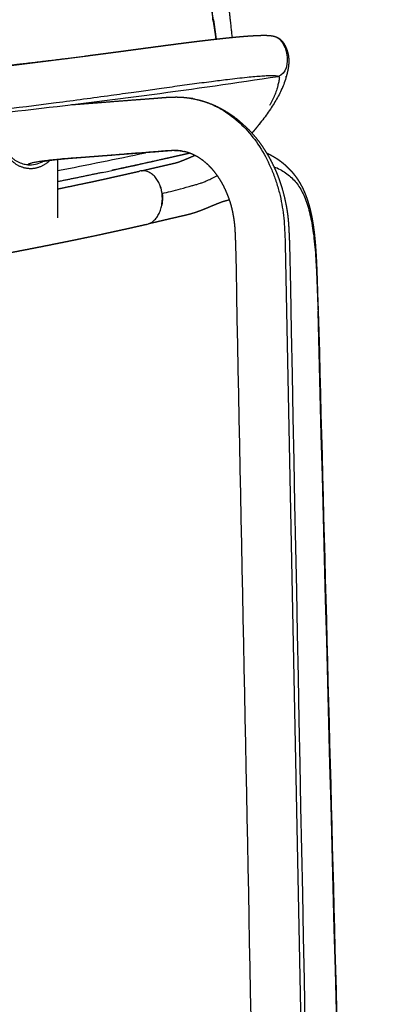
# Model space of a CAD drawing. Units: millimetres. Extents: x 0 to 1478, y 510 to 2582.
# Drawn here: x 1380 to 1476, y 2023 to 2281 of the extents above; entities that cross this region are included whole.
import ezdxf

# ---------------------------------------------------------------- set-up
doc = ezdxf.new("R2010")
doc.units = ezdxf.units.MM
doc.header["$MEASUREMENT"] = 0
doc.layers.add('Predeterminado$Asiento termopolimero', color=1, linetype='Continuous', true_color=0xff0000)
doc.layers.add('Predeterminado$Metal', color=252, linetype='Continuous', true_color=0x696969)

msp = doc.modelspace()

# ---------------------------------------------------------------- linework, layer by layer
at = {"layer": 'Predeterminado$Asiento termopolimero'}
for centre, radius, start, end in [((1840.5, 2333.85), 413.48, 187.4426, 188.0964), ((1850.34, 2335), 423.3, 187.3724, 188.0641), ((1205, 3546.27), 1290.42, 280.09191, 280.09555), ((1444.51, 2267.24), 5.23, 343.1958, 345.6058), ((1196.34, 3255.13), 1032.15, 280.80528, 282.10616), ((1196.55, 3202.34), 983.17, 282.0315, 283.38674)]:
    msp.add_arc(centre, radius, start, end, dxfattribs=at)
for points, knots in [([(1430.5, 2280.34), (1430.4, 2281.1), (1430.21, 2282.63), (1429.84, 2285.74), (1429.47, 2289.13), (1429.16, 2292.21), (1428.85, 2295.32), (1428.51, 2298.82), (1427.94, 2304.54), (1426.93, 2314.62), (1426.03, 2323.26), (1425.4, 2329.22)], [0, 0, 0, 0, 2.290512, 4.637994, 9.382034, 12.532848, 13.925811, 18.73829, 23.088169, 31.161616, 49.143461, 49.143461, 49.143461, 49.143461]), ([(1430.54, 2280.69), (1430.45, 2281.36), (1430.28, 2282.77), (1429.94, 2285.69), (1429.59, 2288.91), (1429.29, 2291.86), (1428.99, 2294.89), (1428.65, 2298.3), (1428.08, 2304), (1427.03, 2314.35), (1426.09, 2323.34), (1425.43, 2329.58)], [0, 0, 0, 0, 2.034805, 4.264331, 8.82646, 11.756268, 13.148566, 17.949572, 22.051373, 30.327208, 49.160467, 49.160467, 49.160467, 49.160467]), ([(1427.57, 2275.19), (1428.17, 2275.26), (1429.33, 2275.4), (1431.52, 2275.66), (1434.01, 2275.93), (1436.7, 2276.2), (1438.37, 2276.34), (1439.13, 2276.4)], [0, 0, 0, 0, 1.820469, 3.52776, 6.589217, 9.344954, 11.632404, 11.632404, 11.632404, 11.632404]), ([(1446.89, 2276.21), (1448.27, 2275.65), (1450.57, 2271.47), (1449.57, 2266.45), (1447.42, 2265.89)], [1.487677, 1.487677, 1.487677, 1.487677, 5.93856, 11.876904, 11.876904, 11.876904, 11.876904]), ([(1447.42, 2265.89), (1447.33, 2265.91), (1447.12, 2265.95), (1446.6, 2266), (1445.78, 2266.02), (1444.59, 2266), (1443.09, 2265.91), (1441.31, 2265.77), (1438.32, 2265.49), (1434.52, 2265.05), (1429.74, 2264.45), (1424.93, 2263.81), (1420.58, 2263.21), (1416.36, 2262.62), (1413.02, 2262.15), (1408.64, 2261.53), (1401.03, 2260.47), (1383.95, 2258.19), (1351.98, 2254.33), (1306.11, 2249.9), (1251.78, 2246.6), (1214.34, 2245.83), (1195.61, 2245.83)], [0, 0, 0, 0, 0.296952, 0.636288, 1.564564, 2.74803, 4.228885, 6.045552, 8.106539, 13.243721, 17.509011, 22.588761, 27.800847, 30.667585, 35.380712, 37.911949, 43.929904, 58.427374, 89.612911, 140.527211, 196.672302, 252.862324, 252.862324, 252.862324, 252.862324]), ([(1315.33, 2250.97), (1321.02, 2251.38), (1332.18, 2252.25), (1354.25, 2254.18), (1392.66, 2258.13), (1425.51, 2262.51), (1447.42, 2265.89)], [0, 0, 0, 0, 17.13142, 33.577326, 66.446422, 132.973521, 132.973521, 132.973521, 132.973521]), ([(1447.41, 2263.45), (1447.46, 2263.63), (1447.55, 2263.99), (1447.68, 2264.54), (1447.76, 2265), (1447.81, 2265.34), (1447.83, 2265.5), (1447.84, 2265.58), (1447.85, 2265.59), (1447.85, 2265.63), (1447.82, 2265.7), (1447.73, 2265.78), (1447.6, 2265.84), (1447.49, 2265.87), (1447.42, 2265.89)], [0, 0, 0, 0, 0.557647, 1.136546, 1.677866, 1.972116, 2.156495, 2.184211, 2.188385, 2.203737, 2.293402, 2.409079, 2.554596, 2.747459, 2.747459, 2.747459, 2.747459]), ([(1447.41, 2263.45), (1447.38, 2263.34), (1447.31, 2263.13), (1447.18, 2262.71), (1446.93, 2261.95), (1446.67, 2261.32), (1446.49, 2260.89)], [0, 0, 0, 0, 0.328976, 0.660447, 1.330628, 2.713001, 2.713001, 2.713001, 2.713001]), ([(1446.49, 2260.89), (1446.45, 2260.8), (1446.37, 2260.6), (1446.16, 2260.17), (1445.88, 2259.59), (1445.52, 2258.9), (1445.28, 2258.46), (1445.15, 2258.25)], [0, 0, 0, 0, 0.311014, 0.641626, 1.444208, 2.232574, 2.96736, 2.96736, 2.96736, 2.96736])]:
    msp.add_open_spline(points, degree=3, knots=knots, dxfattribs=at)
for points, weights, degree, knots in [([(1429.97, 2328.49), (1430.08, 2327.43), (1430.19, 2326.37), (1430.31, 2325.32), (1430.42, 2324.26), (1430.53, 2323.2), (1430.65, 2322.14), (1430.76, 2321.08), (1430.87, 2320.02), (1430.99, 2318.96), (1431.1, 2317.9), (1431.22, 2316.84), (1431.33, 2315.78), (1431.56, 2313.66), (1431.78, 2311.54), (1432, 2309.41), (1432.22, 2307.29), (1432.43, 2305.17), (1432.65, 2303.05), (1432.7, 2302.52), (1432.75, 2301.99), (1432.81, 2301.46), (1432.86, 2300.93), (1432.92, 2300.4), (1432.97, 2299.87), (1433.02, 2299.34), (1433.08, 2298.81), (1433.13, 2298.27), (1433.18, 2297.74), (1433.24, 2297.21), (1433.29, 2296.68), (1433.4, 2295.62), (1433.5, 2294.56), (1433.61, 2293.49), (1433.66, 2292.97), (1433.71, 2292.44), (1433.76, 2291.91), (1433.81, 2291.38), (1433.86, 2290.86), (1433.91, 2290.33), (1433.96, 2289.81), (1434.02, 2289.28), (1434.07, 2288.76), (1434.12, 2288.24), (1434.17, 2287.72), (1434.22, 2287.21), (1434.32, 2286.18), (1434.42, 2285.16), (1434.53, 2284.14), (1434.63, 2283.14), (1434.74, 2282.14), (1434.85, 2281.15), (1434.96, 2280.19), (1435.07, 2279.23), (1435.4, 2276.07)], [1, 1, 1, 1, 1, 1, 1, 1, 1, 1, 1, 1, 1, 0.999999102815, 0.999999102815, 1, 0.999999430879, 0.999999430879, 1, 1, 1, 1, 1, 1, 1, 1, 1, 1, 1, 1, 1, 0.999999610163, 0.999999610163, 1, 1, 1, 1, 1, 1, 1, 1, 1, 1, 1, 1, 1, 0.999998172241, 0.999998172241, 1, 0.999996198948, 0.999996198948, 1, 0.999993216592, 0.999993216592, 1], 3, [0.000001, 0.000001, 0.000001, 0.000001, 3.27635, 3.27635, 3.27635, 6.552515, 6.552515, 6.552515, 9.828483, 9.828483, 9.828483, 13.104366, 13.104366, 13.104366, 19.502709, 19.502709, 19.502709, 25.90079, 25.90079, 25.90079, 27.539542, 27.539542, 27.539542, 29.178039, 29.178039, 29.178039, 30.817184, 30.817184, 30.817184, 32.457595, 32.457595, 32.457595, 35.658861, 35.658861, 35.658861, 37.292102, 37.292102, 37.292102, 38.919978, 38.919978, 38.919978, 40.541218, 40.541218, 40.541218, 42.155883, 42.155883, 42.155883, 45.236867, 45.236867, 45.236867, 48.248338, 48.248338, 48.248338, 51.134121, 51.134121, 51.134121, 51.134121]), ([(1196.33, 2256.1), (1207.52, 2256.11), (1218.7, 2256.27), (1229.89, 2256.6), (1241.07, 2256.93), (1252.24, 2257.41), (1263.41, 2258.04), (1274.57, 2258.67), (1285.73, 2259.44), (1296.87, 2260.33), (1308, 2261.23), (1319.13, 2262.25), (1330.23, 2263.37), (1333.01, 2263.65), (1335.78, 2263.93), (1338.56, 2264.23), (1341.33, 2264.52), (1344.1, 2264.82), (1346.87, 2265.12), (1349.64, 2265.43), (1352.41, 2265.73), (1355.18, 2266.05), (1357.95, 2266.36), (1360.71, 2266.68), (1363.48, 2267.01), (1369.01, 2267.66), (1374.53, 2268.33), (1380.05, 2269.02), (1385.57, 2269.7), (1391.08, 2270.41), (1396.6, 2271.13), (1397.97, 2271.31), (1399.35, 2271.49), (1400.73, 2271.67), (1402.1, 2271.85), (1403.48, 2272.03), (1404.86, 2272.22), (1405.2, 2272.26), (1405.55, 2272.31), (1405.89, 2272.35), (1406.23, 2272.4), (1406.58, 2272.45), (1406.92, 2272.49), (1407.27, 2272.54), (1407.61, 2272.58), (1407.95, 2272.63), (1408.3, 2272.68), (1408.64, 2272.72), (1408.99, 2272.77), (1409.33, 2272.81), (1409.67, 2272.86), (1410.02, 2272.91), (1410.36, 2272.95), (1410.71, 2273), (1411.05, 2273.05), (1411.39, 2273.09), (1411.74, 2273.14), (1412.08, 2273.19), (1412.43, 2273.23), (1412.77, 2273.28), (1413.11, 2273.33), (1413.46, 2273.37), (1413.8, 2273.42), (1414.15, 2273.46), (1414.49, 2273.51), (1414.83, 2273.56), (1415.18, 2273.6), (1415.52, 2273.65), (1415.86, 2273.69), (1416.2, 2273.74), (1416.54, 2273.78), (1416.88, 2273.83), (1417.22, 2273.87), (1417.56, 2273.92), (1417.9, 2273.96), (1418.24, 2274.01), (1418.57, 2274.05), (1418.91, 2274.09), (1419.24, 2274.14), (1419.58, 2274.18), (1419.91, 2274.22), (1420.24, 2274.27), (1420.57, 2274.31), (1420.9, 2274.35), (1421.23, 2274.4), (1422.53, 2274.56), (1423.82, 2274.73), (1425.12, 2274.89), (1426.35, 2275.04), (1427.59, 2275.19), (1428.83, 2275.34), (1429.99, 2275.48), (1431.16, 2275.61), (1432.32, 2275.74), (1433.39, 2275.86), (1434.46, 2275.97), (1435.53, 2276.08), (1436.48, 2276.17), (1437.44, 2276.26), (1438.39, 2276.34), (1439.22, 2276.4), (1440.04, 2276.46), (1440.86, 2276.51), (1441.53, 2276.56), (1442.21, 2276.58), (1442.88, 2276.6), (1443.41, 2276.62), (1443.94, 2276.62), (1444.47, 2276.6), (1444.69, 2276.59), (1444.91, 2276.58), (1445.13, 2276.57), (1445.33, 2276.55), (1445.52, 2276.53), (1445.72, 2276.5), (1445.91, 2276.48), (1446.09, 2276.44), (1446.28, 2276.4), (1446.49, 2276.35), (1446.69, 2276.29), (1446.89, 2276.21)], [1, 0.999931703121, 0.999931703121, 1, 0.999939556305, 0.999939556305, 1, 1, 1, 1, 1, 1, 1, 0.999998340123, 0.999998340123, 1, 0.999998531294, 0.999998531294, 1, 0.999998674482, 0.999998674482, 1, 0.999998833451, 0.999998833451, 1, 0.999996081411, 0.999996081411, 1, 0.999996954392, 0.999996954392, 1, 0.999999883038, 0.999999883038, 1, 0.999999881805, 0.999999881805, 1, 1, 1, 1, 1, 1, 1, 1, 1, 1, 1, 1, 1, 1, 1, 1, 1, 1, 1, 1, 1, 1, 1, 1, 1, 1, 1, 1, 1, 1, 1, 1, 1, 1, 1, 1, 1, 1, 1, 1, 1, 1, 1, 1, 1, 1, 1, 1, 1, 0.99999840298, 0.99999840298, 1, 0.99999702025, 0.99999702025, 1, 0.999994409621, 0.999994409621, 1, 0.999989213556, 0.999989213556, 1, 0.999979475418, 0.999979475418, 1, 0.999957343097, 0.999957343097, 1, 0.999898092922, 0.999898092922, 1, 0.999718374813, 0.999718374813, 1, 0.999836109705, 0.999836109705, 1, 0.999681680663, 0.999681680663, 1, 0.99928565514, 0.99928565514, 1, 0.998116915698, 0.998116915698, 1], 3, [0, 0, 0, 0, 33.56, 33.56, 33.56, 67.116499, 67.116499, 67.116499, 100.671592, 100.671592, 100.671592, 134.205841, 134.205841, 134.205841, 142.573049, 142.573049, 142.573049, 150.936646, 150.936646, 150.936646, 159.296186, 159.296186, 159.296186, 167.651171, 167.651171, 167.651171, 184.347892, 184.347892, 184.347892, 201.02361, 201.02361, 201.02361, 205.189335, 205.189335, 205.189335, 209.356085, 209.356085, 209.356085, 210.40113, 210.40113, 210.40113, 211.446057, 211.446057, 211.446057, 212.491094, 212.491094, 212.491094, 213.536428, 213.536428, 213.536428, 214.581175, 214.581175, 214.581175, 215.625405, 215.625405, 215.625405, 216.670777, 216.670777, 216.670777, 217.719112, 217.719112, 217.719112, 218.76978, 218.76978, 218.76978, 219.820544, 219.820544, 219.820544, 220.870886, 220.870886, 220.870886, 221.920187, 221.920187, 221.920187, 222.968473, 222.968473, 222.968473, 224.016173, 224.016173, 224.016173, 225.063166, 225.063166, 225.063166, 226.109204, 226.109204, 226.109204, 230.023912, 230.023912, 230.023912, 233.7642, 233.7642, 233.7642, 237.279339, 237.279339, 237.279339, 240.505985, 240.505985, 240.505985, 243.380453, 243.380453, 243.380453, 245.852617, 245.852617, 245.852617, 247.878492, 247.878492, 247.878492, 249.47017, 249.47017, 249.47017, 250.125006, 250.125006, 250.125006, 250.716149, 250.716149, 250.716149, 251.289688, 251.289688, 251.289688, 251.93078, 251.93078, 251.93078, 251.93078]), ([(1446.77, 2276.25), (1446.91, 2276.21), (1447.04, 2276.15), (1447.18, 2276.09), (1447.39, 2275.99), (1447.64, 2275.85), (1447.95, 2275.6), (1448.11, 2275.46), (1448.26, 2275.32), (1448.4, 2275.16), (1448.44, 2275.11), (1448.49, 2275.06), (1448.53, 2275.01), (1448.77, 2274.72), (1448.97, 2274.41), (1449.15, 2274.09), (1449.37, 2273.69), (1449.56, 2273.26), (1449.71, 2272.83), (1449.84, 2272.47), (1449.94, 2272.1), (1450.02, 2271.72), (1450.06, 2271.55), (1450.09, 2271.38), (1450.12, 2271.2), (1450.19, 2270.74), (1450.23, 2270.28), (1450.23, 2269.81), (1450.23, 2269.54), (1450.22, 2269.28), (1450.19, 2269.01), (1450.19, 2268.94), (1450.18, 2268.86), (1450.17, 2268.79)], [1, 0.998641654344, 0.998641654344, 1, 1, 1, 1, 0.998295084776, 0.998295084776, 1, 0.999860001925, 0.999860001925, 1, 0.997239326056, 0.997239326056, 1, 0.997545188113, 0.997545188113, 1, 0.998727198774, 0.998727198774, 1, 0.9997485539, 0.9997485539, 1, 0.998014534789, 0.998014534789, 1, 0.999204297653, 0.999204297653, 1, 0.999877308142, 0.999877308142, 1], 3, [0, 0, 0, 0, 0.43854, 0.43854, 0.43854, 2.164396, 2.164396, 2.164396, 2.788021, 2.788021, 2.788021, 2.992042, 2.992042, 2.992042, 4.103153, 4.103153, 4.103153, 5.481733, 5.481733, 5.481733, 6.635356, 6.635356, 6.635356, 7.159208, 7.159208, 7.159208, 8.559082, 8.559082, 8.559082, 9.357355, 9.357355, 9.357355, 9.582937, 9.582937, 9.582937, 9.582937]), ([(1195.61, 2258.88), (1200.9, 2258.88), (1211.47, 2258.93), (1232.6, 2259.23), (1259, 2259.97), (1285.39, 2261.21), (1306.48, 2262.51), (1317.02, 2263.26), (1322.29, 2263.66), (1327.48, 2264.05), (1332.66, 2264.47), (1337.84, 2264.91), (1340.09, 2265.1), (1344.59, 2265.5), (1353.79, 2266.35), (1365.3, 2267.49), (1379.01, 2268.97), (1388.01, 2270.04), (1392.46, 2270.59)], [1, 1, 1, 1, 1, 1, 1, 1, 1, 0.999992279906, 0.999992279906, 1, 1, 1, 1, 1, 1, 1, 1], 3, [0, 0, 0, 0, 15.860597, 31.715445, 63.409637, 95.098453, 110.943159, 126.801644, 126.801644, 126.801644, 142.404972, 142.404972, 142.404972, 149.158027, 155.961966, 170.141432, 183.856015, 197.322009, 197.322009, 197.322009, 197.322009]), ([(1450.17, 2268.79), (1450.16, 2268.74), (1450.16, 2268.69), (1450.15, 2268.65), (1450.13, 2268.47), (1450.11, 2268.29), (1450.08, 2268.11), (1450.05, 2267.94), (1450.02, 2267.76), (1449.99, 2267.59), (1449.87, 2266.94), (1449.71, 2266.31), (1449.51, 2265.68)], [1, 1, 1, 1, 0.999898348086, 0.999898348086, 1, 0.999899475094, 0.999899475094, 1, 0.998878395622, 0.998878395622, 1], 3, [14.957832, 14.957832, 14.957832, 14.957832, 16.49071, 16.49071, 16.49071, 17.033208, 17.033208, 17.033208, 17.568131, 17.568131, 17.568131, 19.530314, 19.530314, 19.530314, 19.530314]), ([(1442.5, 2253.38), (1442.19, 2252.98), (1441.88, 2252.58), (1441.71, 2252.36), (1441.53, 2252.15), (1441.36, 2251.94), (1441.18, 2251.72), (1440.99, 2251.5), (1440.81, 2251.29), (1440.7, 2251.17), (1440.6, 2251.05)], [1, 0.999978957545, 1, 0.999982369064, 1, 0.999983170021, 1, 0.999975617684, 1, 0.999974509078, 1], 2, [0, 0, 0, 1.013729, 1.013729, 1.562094, 1.562094, 2.118624, 2.118624, 2.692428, 2.692428, 3.003533, 3.003533, 3.003533]), ([(1424.4, 2245.8), (1423.84, 2245.67), (1423.27, 2245.54), (1422.71, 2245.42), (1421.67, 2245.19), (1420.63, 2244.95), (1419.6, 2244.72), (1418.51, 2244.48), (1417.41, 2244.24), (1416.34, 2244), (1412.52, 2243.15), (1408.7, 2242.32), (1404.88, 2241.49), (1404.59, 2241.43), (1404.29, 2241.36), (1403.99, 2241.3)], [1, 1, 1, 1, 1, 1, 1, 1, 1, 1, 0.999997516146, 0.999997516146, 1, 1, 1, 1], 3, [14.453006, 14.453006, 14.453006, 14.453006, 16.238334, 16.238334, 16.238334, 19.519955, 19.519955, 19.519955, 23.002184, 23.002184, 23.002184, 34.732104, 34.732104, 34.732104, 35.668563, 35.668563, 35.668563, 35.668563]), ([(1401.5, 2240.76), (1397.7, 2239.95), (1393.91, 2239.17), (1390.11, 2238.4), (1390.02, 2238.38), (1389.93, 2238.36), (1389.84, 2238.34)], [1, 0.999990697086, 0.999990697086, 1, 1, 1, 1], 3, [0, 0, 0, 0, 11.629977, 11.629977, 11.629977, 11.917313, 11.917313, 11.917313, 11.917313])]:
    msp.add_rational_spline(points, weights, degree=degree, knots=knots, dxfattribs=at)
for points in [[(1449.58, 2265.94), (1449.28, 2264.74), (1448.87, 2263.63), (1448.37, 2262.56)], [(1448.42, 2262.68), (1447.98, 2261.61), (1447.44, 2260.58), (1446.82, 2259.55)], [(1446.84, 2259.58), (1446.27, 2258.57), (1445.61, 2257.55), (1444.86, 2256.5)], [(1444.86, 2256.5), (1444.16, 2255.47), (1443.36, 2254.41), (1442.46, 2253.33)]]:
    msp.add_open_spline(points, degree=3, dxfattribs=at)
at = {"layer": 'Predeterminado$Metal'}
for p, q in [((1389.84, 2244.12), (1389.84, 2228.92)), ((1449.29, 2221.94), (1463.61, 1498.72))]:
    msp.add_line(p, q, dxfattribs=at)
for centre, radius, start, end in [((1420.99, 2237.9), 22.56, 79.3752, 80.7603), ((1420.5, 2235.41), 11.09, 77.706, 77.7561), ((1382.68, 2249.79), 7, 265.3687, 297.2587), ((1408.6, 2234.12), 8.65, 7.8714, 19.9948)]:
    msp.add_arc(centre, radius, start, end, dxfattribs=at)
for points, weights, degree, knots in [([(1393.52, 2258.49), (1393.84, 2258.52), (1394.17, 2258.54), (1394.49, 2258.57), (1395.16, 2258.62), (1395.83, 2258.67), (1396.5, 2258.72), (1397.18, 2258.78), (1397.85, 2258.83), (1398.52, 2258.88), (1399.19, 2258.93), (1399.86, 2258.98), (1400.53, 2259.03), (1401.2, 2259.09), (1401.88, 2259.14), (1402.55, 2259.19), (1405.23, 2259.4), (1407.92, 2259.6), (1410.61, 2259.81), (1412.55, 2259.96), (1414.5, 2260.1), (1416.44, 2260.26), (1417.19, 2260.33), (1417.92, 2260.39), (1418.73, 2260.43), (1419.64, 2260.48), (1420.68, 2260.51), (1421.65, 2260.48), (1422.67, 2260.44), (1423.69, 2260.33), (1424.7, 2260.15), (1425.07, 2260.09), (1425.43, 2260.02), (1425.8, 2259.94)], [1, 1, 1, 1, 1, 1, 1, 1, 1, 1, 1, 1, 1, 1, 1, 1, 0.99999993879, 0.99999993879, 1, 1, 1, 1, 1, 1, 1, 1, 1, 1, 0.998503332038, 0.998503332038, 1, 0.999839679127, 0.999839679127, 1], 3, [29.88221, 29.88221, 29.88221, 29.88221, 31.148133, 31.148133, 31.148133, 33.771333, 33.771333, 33.771333, 36.394814, 36.394814, 36.394814, 39.018412, 39.018412, 39.018412, 41.643375, 41.643375, 41.643375, 49.725868, 49.725868, 49.725868, 57.353647, 57.353647, 57.353647, 60.237365, 60.237365, 60.237365, 63.724308, 63.724308, 63.724308, 66.793436, 66.793436, 66.793436, 67.914029, 67.914029, 67.914029, 67.914029]), ([(1426.13, 2259.86), (1427.62, 2259.52), (1429.08, 2259.04), (1430.49, 2258.44), (1432.5, 2257.58), (1434.41, 2256.46), (1436.2, 2255.11), (1437.96, 2253.79), (1439.59, 2252.24), (1441.07, 2250.52), (1441.82, 2249.64), (1442.52, 2248.74), (1443.17, 2247.79), (1443.83, 2246.84), (1444.45, 2245.86), (1445.02, 2244.85), (1445.58, 2243.85), (1446.09, 2242.82), (1446.56, 2241.77), (1447.04, 2240.72), (1447.47, 2239.64), (1447.85, 2238.55), (1448.56, 2236.51), (1449.12, 2234.38), (1449.53, 2232.21), (1449.73, 2231.13), (1449.9, 2230.03), (1450.01, 2228.93), (1450.13, 2227.84), (1450.2, 2226.73), (1450.25, 2225.64), (1450.3, 2224.66), (1450.34, 2223.69), (1450.38, 2222.72), (1450.39, 2222.46), (1450.4, 2222.19), (1450.41, 2221.93)], [1, 0.997396284426, 0.997396284426, 1, 1, 1, 1, 1, 1, 1, 0.999148710462, 0.999148710462, 1, 0.999234220241, 0.999234220241, 1, 0.999336469129, 0.999336469129, 1, 0.999380050414, 0.999380050414, 1, 1, 1, 1, 0.999458582857, 0.999458582857, 1, 1, 1, 1, 0.999983376106, 0.999983376106, 1, 1, 1, 1], 3, [0, 0, 0, 0, 4.587296, 4.587296, 4.587296, 12.139965, 12.139965, 12.139965, 19.600524, 19.600524, 19.600524, 23.041977, 23.041977, 23.041977, 26.519639, 26.519639, 26.519639, 29.960256, 29.960256, 29.960256, 33.435237, 33.435237, 33.435237, 40.128642, 40.128642, 40.128642, 43.449143, 43.449143, 43.449143, 46.761076, 46.761076, 46.761076, 49.682342, 49.682342, 49.682342, 50.472836, 50.472836, 50.472836, 50.472836]), ([(1376.46, 2253.03), (1375.8, 2251.77), (1375.69, 2250.35), (1375.14, 2243.38), (1382.11, 2242.82)], [1, 0.979699071393, 1, 0.707106851018, 0.999999860338], 2, [0, 0, 0, 2.810998, 2.810998, 12.235775, 12.235775, 12.235775]), ([(1375.86, 2248.17), (1376.06, 2245.98), (1377.49, 2244.3), (1379.37, 2242.09), (1382.27, 2241.86)], [1, 0.953784070185, 1, 0.923248866881, 1], 2, [0, 0, 0, 4.260014, 4.260014, 9.769503, 9.769503, 9.769503]), ([(1422.48, 2246.33), (1422.43, 2246.34), (1422.39, 2246.34), (1422.35, 2246.35), (1421.92, 2246.42), (1421.48, 2246.47), (1421.05, 2246.49), (1420.84, 2246.5), (1420.65, 2246.5), (1420.19, 2246.49), (1419.94, 2246.48), (1419.67, 2246.47), (1419.09, 2246.43), (1418.24, 2246.36), (1417.6, 2246.31), (1415.63, 2246.15), (1413.65, 2246), (1411.67, 2245.85), (1408.99, 2245.64), (1406.3, 2245.44), (1403.62, 2245.23), (1402.95, 2245.18), (1402.28, 2245.13), (1401.61, 2245.08), (1400.94, 2245.02), (1400.26, 2244.97), (1399.59, 2244.92), (1398.92, 2244.87), (1398.25, 2244.82), (1397.58, 2244.77), (1396.91, 2244.71), (1396.24, 2244.66), (1395.57, 2244.61), (1395.01, 2244.57), (1394.44, 2244.52), (1393.89, 2244.48), (1393.77, 2244.47), (1393.65, 2244.46), (1393.53, 2244.45), (1393.42, 2244.44), (1393.3, 2244.43), (1393.18, 2244.43), (1393.07, 2244.42), (1392.96, 2244.41), (1392.84, 2244.4), (1391.99, 2244.33), (1391.13, 2244.25), (1390.28, 2244.16), (1389.56, 2244.09), (1388.85, 2244.01), (1388.13, 2243.92), (1387.59, 2243.85), (1387.04, 2243.78), (1386.5, 2243.69), (1386.19, 2243.64), (1385.88, 2243.58), (1385.57, 2243.51), (1385.53, 2243.5), (1385.49, 2243.49), (1385.46, 2243.48)], [1, 1, 1, 1, 0.998793657652, 0.998793657652, 1, 1, 1, 1, 1, 1, 1, 1, 1, 0.999998171097, 0.999998171097, 1, 0.999999972053, 0.999999972053, 1, 1, 1, 1, 1, 1, 1, 1, 1, 1, 1, 1, 1, 1, 1, 1, 1, 1, 1, 1, 1, 1, 1, 1, 1, 0.999973192877, 0.999973192877, 1, 0.999948677799, 0.999948677799, 1, 0.999882578689, 0.999882578689, 1, 0.999687303541, 0.999687303541, 1, 0.999902638188, 0.999902638188, 1], 3, [0.661934, 0.661934, 0.661934, 0.661934, 0.882093, 0.882093, 0.882093, 2.189796, 2.189796, 2.189796, 3.26668, 3.26668, 4.421944, 4.421944, 4.421944, 7.197499, 7.197499, 7.197499, 13.148569, 13.148569, 13.148569, 21.223446, 21.223446, 21.223446, 23.845373, 23.845373, 23.845373, 26.468828, 26.468828, 26.468828, 29.092326, 29.092326, 29.092326, 31.715946, 31.715946, 31.715946, 33.90619, 33.90619, 33.90619, 34.378245, 34.378245, 34.378245, 34.849754, 34.849754, 34.849754, 35.321442, 35.321442, 35.321442, 37.891421, 37.891421, 37.891421, 40.058046, 40.058046, 40.058046, 41.703333, 41.703333, 41.703333, 42.656735, 42.656735, 42.656735, 42.765989, 42.765989, 42.765989, 42.765989]), ([(1436.39, 2221.87), (1436.39, 2222.04), (1436.38, 2222.21), (1436.38, 2222.38), (1436.34, 2223.28), (1436.31, 2224.19), (1436.27, 2225.09), (1436.23, 2225.89), (1436.18, 2226.62), (1436.1, 2227.4), (1436.01, 2228.16), (1435.9, 2228.9), (1435.76, 2229.65), (1435.5, 2231.1), (1435.12, 2232.53), (1434.63, 2233.93), (1434.38, 2234.64), (1434.1, 2235.35), (1433.79, 2236.04), (1433.49, 2236.7), (1433.17, 2237.36), (1432.81, 2237.99), (1432.46, 2238.61), (1432.08, 2239.22), (1431.68, 2239.8), (1431.29, 2240.36), (1430.88, 2240.89), (1430.44, 2241.41), (1429.6, 2242.39), (1428.7, 2243.23), (1427.77, 2243.93), (1426.86, 2244.62), (1425.91, 2245.17), (1424.97, 2245.57), (1424.29, 2245.87), (1423.59, 2246.09), (1422.86, 2246.25)], [1, 1, 1, 1, 0.999988479783, 0.999988479783, 1, 1, 1, 1, 0.999522145389, 0.999522145389, 1, 0.998061722513, 0.998061722513, 1, 0.999389346024, 0.999389346024, 1, 0.999331863473, 0.999331863473, 1, 0.999236179719, 0.999236179719, 1, 0.999150443955, 0.999150443955, 1, 1, 1, 1, 1, 1, 1, 0.996928295125, 0.996928295125, 1], 3, [0.438014, 0.438014, 0.438014, 0.438014, 0.942524, 0.942524, 0.942524, 3.659263, 3.659263, 3.659263, 5.990333, 5.990333, 5.990333, 8.261025, 8.261025, 8.261025, 12.689265, 12.689265, 12.689265, 14.963422, 14.963422, 14.963422, 17.151253, 17.151253, 17.151253, 19.286685, 19.286685, 19.286685, 21.313552, 21.313552, 21.313552, 26.213426, 26.213426, 26.213426, 31.080573, 31.080573, 31.080573, 33.291937, 33.291937, 33.291937, 33.291937]), ([(1444.42, 2245.88), (1444.54, 2245.82), (1444.66, 2245.76), (1444.78, 2245.71), (1445.14, 2245.54), (1445.48, 2245.36), (1445.82, 2245.17), (1446.17, 2244.97), (1446.51, 2244.77), (1446.84, 2244.56), (1447.16, 2244.35), (1447.48, 2244.14), (1447.79, 2243.91), (1448.1, 2243.69), (1448.41, 2243.45), (1448.71, 2243.21), (1448.9, 2243.04), (1449.1, 2242.88), (1449.29, 2242.71), (1449.39, 2242.62), (1449.49, 2242.53), (1449.59, 2242.43), (1449.88, 2242.17), (1450.16, 2241.89), (1450.43, 2241.6), (1450.57, 2241.46), (1450.7, 2241.32), (1450.84, 2241.17), (1450.97, 2241.02), (1451.1, 2240.87), (1451.23, 2240.72), (1451.36, 2240.57), (1451.48, 2240.41), (1451.61, 2240.25), (1451.73, 2240.09), (1451.85, 2239.93), (1451.97, 2239.77), (1452.09, 2239.61), (1452.21, 2239.45), (1452.32, 2239.28), (1452.43, 2239.12), (1452.54, 2238.95), (1452.65, 2238.79), (1452.76, 2238.62), (1452.86, 2238.45), (1452.97, 2238.28), (1453.07, 2238.11), (1453.17, 2237.94), (1453.26, 2237.77), (1453.36, 2237.6), (1453.45, 2237.42), (1453.54, 2237.25), (1453.63, 2237.08), (1453.72, 2236.91), (1453.8, 2236.74), (1453.89, 2236.57), (1453.97, 2236.4), (1454.04, 2236.23), (1454.12, 2236.06), (1454.2, 2235.89), (1454.27, 2235.72), (1454.36, 2235.5), (1454.45, 2235.29), (1454.54, 2235.07), (1454.62, 2234.86), (1454.7, 2234.65), (1454.78, 2234.43), (1454.86, 2234.22), (1454.94, 2234.01), (1455.01, 2233.8), (1455.08, 2233.59), (1455.15, 2233.38), (1455.21, 2233.17), (1455.22, 2233.15), (1455.23, 2233.13), (1455.23, 2233.11), (1455.34, 2232.76), (1455.45, 2232.41), (1455.54, 2232.06), (1455.64, 2231.7), (1455.74, 2231.33), (1455.83, 2230.97), (1455.91, 2230.61), (1455.99, 2230.25), (1456.07, 2229.9), (1456.14, 2229.55), (1456.21, 2229.2), (1456.28, 2228.85), (1456.35, 2228.48), (1456.41, 2228.11), (1456.47, 2227.75), (1456.53, 2227.39), (1456.59, 2227.03), (1456.64, 2226.67), (1456.69, 2226.31), (1456.74, 2225.96), (1456.78, 2225.6), (1456.83, 2225.26), (1456.87, 2224.91), (1456.91, 2224.56), (1456.95, 2224.22), (1456.98, 2223.88), (1457.02, 2223.53), (1457.05, 2223.2), (1457.08, 2222.86), (1457.11, 2222.52), (1457.14, 2222.19), (1457.17, 2221.86), (1457.19, 2221.52), (1457.22, 2221.19), (1457.24, 2220.87), (1457.26, 2220.54), (1457.31, 2219.85), (1457.35, 2219.17), (1457.39, 2218.48), (1457.43, 2217.81), (1457.46, 2217.14), (1457.49, 2216.46), (1457.52, 2215.79), (1457.54, 2215.13), (1457.56, 2214.46), (1457.59, 2213.79), (1457.61, 2213.13), (1457.63, 2212.46), (1457.65, 2211.81), (1457.67, 2211.16), (1457.69, 2210.51), (1457.71, 2209.86), (1457.73, 2209.2), (1457.75, 2208.55), (1457.77, 2207.89), (1457.8, 2207.23), (1457.82, 2206.57), (1457.85, 2205.89), (1457.88, 2205.22), (1457.92, 2204.55)], [1, 0.999965251273, 0.999965251273, 1, 0.999708501494, 0.999708501494, 1, 0.999699358183, 0.999699358183, 1, 0.999717921391, 0.999717921391, 1, 0.999701097665, 0.999701097665, 1, 0.999869871511, 0.999869871511, 1, 0.999961462848, 0.999961462848, 1, 0.999684397582, 0.999684397582, 1, 0.999919376266, 0.999919376266, 1, 0.999916665651, 0.999916665651, 1, 0.999914583411, 0.999914583411, 1, 0.99991314372, 0.99991314372, 1, 0.999915068894, 0.999915068894, 1, 0.999919122466, 0.999919122466, 1, 0.999922111308, 0.999922111308, 1, 0.999924123462, 0.999924123462, 1, 0.99993048188, 0.99993048188, 1, 0.999940191909, 0.999940191909, 1, 0.999947962211, 0.999947962211, 1, 0.999954180711, 0.999954180711, 1, 0.999934490677, 0.999934490677, 1, 0.999943426692, 0.999943426692, 1, 0.999951292054, 0.999951292054, 1, 0.999958224394, 0.999958224394, 1, 1, 1, 1, 0.999901566704, 0.999901566704, 1, 0.999914053782, 0.999914053782, 1, 0.999934666701, 0.999934666701, 1, 0.999952355818, 0.999952355818, 1, 0.999958633484, 0.999958633484, 1, 0.999966805841, 0.999966805841, 1, 0.999974537879, 0.999974537879, 1, 0.99998159113, 0.99998159113, 1, 0.999986272883, 0.999986272883, 1, 0.999989126752, 0.999989126752, 1, 0.999991763234, 0.999991763234, 1, 0.99999411571, 0.99999411571, 1, 0.999982529878, 0.999982529878, 1, 0.999989693291, 0.999989693291, 1, 0.999995000325, 0.999995000325, 1, 0.999998355425, 0.999998355425, 1, 1, 1, 1, 0.999999019265, 0.999999019265, 1, 0.999995437285, 0.999995437285, 1, 0.999989287622, 0.999989287622, 1], 3, [0, 0, 0, 0, 0.4065, 0.4065, 0.4065, 1.579037, 1.579037, 1.579037, 2.767047, 2.767047, 2.767047, 3.908865, 3.908865, 3.908865, 5.069807, 5.069807, 5.069807, 5.831103, 5.831103, 5.831103, 6.2444, 6.2444, 6.2444, 7.424993, 7.424993, 7.424993, 8.018228, 8.018228, 8.018228, 8.615419, 8.615419, 8.615419, 9.215746, 9.215746, 9.215746, 9.818519, 9.818519, 9.818519, 10.420095, 10.420095, 10.420095, 11.018016, 11.018016, 11.018016, 11.613296, 11.613296, 11.613296, 12.206709, 12.206709, 12.206709, 12.793224, 12.793224, 12.793224, 13.368535, 13.368535, 13.368535, 13.933986, 13.933986, 13.933986, 14.490515, 14.490515, 14.490515, 15.189233, 15.189233, 15.189233, 15.875327, 15.875327, 15.875327, 16.549432, 16.549432, 16.549432, 17.212027, 17.212027, 17.212027, 17.273697, 17.273697, 17.273697, 18.371398, 18.371398, 18.371398, 19.497999, 19.497999, 19.497999, 20.596151, 20.596151, 20.596151, 21.666488, 21.666488, 21.666488, 22.784254, 22.784254, 22.784254, 23.878426, 23.878426, 23.878426, 24.950201, 24.950201, 24.950201, 26.000804, 26.000804, 26.000804, 27.032848, 27.032848, 27.032848, 28.049077, 28.049077, 28.049077, 29.050963, 29.050963, 29.050963, 30.040032, 30.040032, 30.040032, 32.096963, 32.096963, 32.096963, 34.121337, 34.121337, 34.121337, 36.125972, 36.125972, 36.125972, 38.12412, 38.12412, 38.12412, 40.090835, 40.090835, 40.090835, 42.054372, 42.054372, 42.054372, 44.036812, 44.036812, 44.036812, 46.056296, 46.056296, 46.056296, 46.056296]), ([(1382.27, 2241.86), (1385.16, 2241.63), (1387.37, 2243.52), (1387.57, 2243.69), (1387.76, 2243.87)], [1, 0.92411675441, 1, 0.999297524803, 1], 2, [0, 0, 0, 5.505424, 5.505424, 6.032905, 6.032905, 6.032905]), ([(1411.73, 2241.2), (1412.2, 2241.31), (1412.66, 2241.42), (1413.12, 2241.53), (1413.72, 2241.67), (1414.31, 2241.81), (1414.91, 2241.95), (1415.5, 2242.08), (1416.1, 2242.22), (1416.69, 2242.36), (1417.28, 2242.5), (1417.87, 2242.63), (1418.46, 2242.77), (1418.53, 2242.79), (1418.61, 2242.8), (1418.68, 2242.82), (1418.75, 2242.84), (1418.83, 2242.86), (1418.9, 2242.87), (1418.97, 2242.89), (1419.05, 2242.91), (1419.12, 2242.92), (1419.2, 2242.94), (1419.27, 2242.96), (1419.35, 2242.98), (1419.42, 2242.99), (1419.5, 2243.01), (1419.57, 2243.03), (1419.64, 2243.04), (1419.72, 2243.06), (1419.79, 2243.08), (1419.86, 2243.09), (1419.93, 2243.11), (1420, 2243.13), (1420.07, 2243.14), (1420.14, 2243.16), (1420.21, 2243.18), (1420.29, 2243.19), (1420.36, 2243.21), (1420.43, 2243.23), (1420.5, 2243.24), (1420.56, 2243.26), (1420.63, 2243.27), (1420.68, 2243.29), (1420.74, 2243.3), (1420.79, 2243.32), (1420.84, 2243.33), (1420.89, 2243.34), (1420.93, 2243.36), (1420.97, 2243.37), (1421.01, 2243.38), (1421.06, 2243.39), (1421.1, 2243.41), (1421.14, 2243.42), (1421.19, 2243.44), (1421.24, 2243.45), (1421.29, 2243.47), (1421.34, 2243.49), (1421.37, 2243.5), (1421.4, 2243.51), (1421.43, 2243.52), (1421.46, 2243.53), (1421.48, 2243.53), (1421.51, 2243.54), (1421.64, 2243.59), (1421.77, 2243.64), (1421.9, 2243.69), (1422.04, 2243.74), (1422.18, 2243.79), (1422.32, 2243.85), (1422.47, 2243.9), (1422.61, 2243.96), (1422.76, 2244.02), (1422.91, 2244.08), (1423.06, 2244.14), (1423.21, 2244.21), (1423.37, 2244.27), (1423.53, 2244.34), (1423.69, 2244.4), (1423.86, 2244.47), (1424.02, 2244.55), (1424.19, 2244.62), (1424.36, 2244.69), (1424.54, 2244.77), (1424.72, 2244.84), (1424.89, 2244.92), (1425.07, 2245), (1425.25, 2245.07), (1425.26, 2245.07), (1425.26, 2245.08), (1425.27, 2245.08), (1425.4, 2245.13), (1425.53, 2245.19), (1425.67, 2245.25)], [1, 1, 1, 1, 1, 1, 1, 1, 1, 1, 1, 1, 1, 1, 1, 1, 1, 1, 1, 1, 1, 1, 1, 1, 1, 1, 1, 1, 1, 1, 1, 1, 1, 1, 1, 1, 1, 1, 1, 1, 1, 1, 1, 1, 1, 1, 1, 1, 1, 1, 1, 1, 1, 1, 1, 1, 1, 1, 1, 1, 1, 1, 1, 1, 0.999976739602, 0.999976739602, 1, 0.999983208207, 0.999983208207, 1, 0.999987942145, 0.999987942145, 1, 0.999991414904, 0.999991414904, 1, 0.999995395831, 0.999995395831, 1, 1, 1, 1, 1, 1, 1, 1, 1, 1, 1, 1, 1, 1, 1, 1], 3, [0.604794, 0.604794, 0.604794, 0.604794, 2.582313, 2.582313, 2.582313, 5.145828, 5.145828, 5.145828, 7.692635, 7.692635, 7.692635, 10.225163, 10.225163, 10.225163, 10.54103, 10.54103, 10.54103, 10.857405, 10.857405, 10.857405, 11.174786, 11.174786, 11.174786, 11.493672, 11.493672, 11.493672, 11.813464, 11.813464, 11.813464, 12.131622, 12.131622, 12.131622, 12.445705, 12.445705, 12.445705, 12.753229, 12.753229, 12.753229, 13.095029, 13.095029, 13.095029, 13.422629, 13.422629, 13.422629, 13.737556, 13.737556, 13.737556, 14.04196, 14.04196, 14.04196, 14.336733, 14.336733, 14.336733, 14.624225, 14.624225, 14.624225, 14.909394, 14.909394, 14.909394, 15.065203, 15.065203, 15.065203, 15.197667, 15.197667, 15.197667, 15.616, 15.616, 15.616, 16.062222, 16.062222, 16.062222, 16.532868, 16.532868, 16.532868, 17.02492, 17.02492, 17.02492, 17.541266, 17.541266, 17.541266, 18.275361, 18.275361, 18.275361, 19.030866, 19.030866, 19.030866, 19.790887, 19.790887, 19.790887, 19.808625, 19.808625, 19.808625, 20.365545, 20.365545, 20.365545, 20.365545]), ([(1389.84, 2236.47), (1390.36, 2236.58), (1390.88, 2236.69), (1391.4, 2236.79), (1393.3, 2237.18), (1395.2, 2237.58), (1397.09, 2237.98), (1397.53, 2238.07), (1397.96, 2238.16), (1398.37, 2238.25), (1398.79, 2238.34), (1399.2, 2238.43), (1399.6, 2238.52), (1399.81, 2238.56), (1400.01, 2238.6), (1400.21, 2238.65), (1400.41, 2238.69), (1400.61, 2238.74), (1400.81, 2238.78), (1401.02, 2238.83), (1401.24, 2238.87), (1401.46, 2238.92), (1401.67, 2238.97), (1401.89, 2239.02), (1402.11, 2239.06), (1402.98, 2239.25), (1403.84, 2239.45), (1404.71, 2239.64), (1405.58, 2239.83), (1406.44, 2240.03), (1407.31, 2240.22), (1408.17, 2240.42), (1409.04, 2240.61), (1409.9, 2240.81), (1410.37, 2240.92), (1410.83, 2241.02), (1411.29, 2241.13)], [1, 1, 1, 1, 0.999996775651, 0.999996775651, 1, 1, 1, 1, 1, 1, 1, 1, 1, 1, 1, 1, 1, 1, 1, 1, 1, 1, 1, 0.999999280994, 0.999999280994, 1, 0.999999238382, 0.999999238382, 1, 0.999999245517, 0.999999245517, 1, 1, 1, 1], 3, [197.665433, 197.665433, 197.665433, 197.665433, 199.416047, 199.416047, 199.416047, 205.233992, 205.233992, 205.233992, 206.894042, 206.894042, 206.894042, 208.553173, 208.553173, 208.553173, 209.410851, 209.410851, 209.410851, 210.270036, 210.270036, 210.270036, 211.204246, 211.204246, 211.204246, 212.138403, 212.138403, 212.138403, 214.802099, 214.802099, 214.802099, 217.465856, 217.465856, 217.465856, 220.126621, 220.126621, 220.126621, 222.132491, 222.132491, 222.132491, 222.132491]), ([(1434.76, 2233.56), (1434.67, 2233.54), (1434.58, 2233.53), (1434.49, 2233.51), (1434.39, 2233.49), (1434.28, 2233.47), (1434.18, 2233.44), (1434.06, 2233.42), (1433.94, 2233.39), (1433.83, 2233.36), (1433.71, 2233.33), (1433.6, 2233.3), (1433.48, 2233.26), (1433.36, 2233.22), (1433.23, 2233.18), (1433.11, 2233.14), (1432.97, 2233.1), (1432.84, 2233.05), (1432.7, 2233.01), (1432.56, 2232.96), (1432.42, 2232.9), (1432.27, 2232.85), (1432.12, 2232.79), (1431.97, 2232.73), (1431.81, 2232.68), (1431.67, 2232.62), (1431.54, 2232.57), (1431.4, 2232.51), (1431.37, 2232.5), (1431.35, 2232.49), (1431.33, 2232.48), (1431.15, 2232.41), (1430.98, 2232.34), (1430.81, 2232.27), (1430.63, 2232.2), (1430.45, 2232.12), (1430.27, 2232.05), (1430.09, 2231.97), (1429.9, 2231.89), (1429.71, 2231.81), (1429.52, 2231.73), (1429.32, 2231.65), (1429.12, 2231.56), (1428.92, 2231.48), (1428.71, 2231.39), (1428.51, 2231.31), (1428.3, 2231.22), (1428.08, 2231.14), (1427.87, 2231.05), (1427.65, 2230.97), (1427.43, 2230.88), (1427.2, 2230.79), (1426.97, 2230.71), (1426.74, 2230.62), (1426.51, 2230.54), (1426.26, 2230.45), (1426.02, 2230.36), (1425.77, 2230.28), (1425.52, 2230.2), (1425.26, 2230.12), (1425.01, 2230.04), (1425, 2230.04), (1424.99, 2230.04), (1424.99, 2230.03), (1424.87, 2230), (1424.75, 2229.96), (1424.64, 2229.93), (1424.51, 2229.9), (1424.39, 2229.86), (1424.27, 2229.83), (1424.15, 2229.8), (1424.02, 2229.76), (1423.9, 2229.73), (1423.78, 2229.7), (1423.66, 2229.67), (1423.53, 2229.64), (1423.42, 2229.61), (1423.3, 2229.59), (1423.18, 2229.56), (1423.07, 2229.53), (1422.97, 2229.51), (1422.86, 2229.49), (1422.76, 2229.46), (1422.67, 2229.44), (1422.57, 2229.42), (1422.48, 2229.4), (1422.4, 2229.38), (1422.32, 2229.37), (1422.25, 2229.35), (1422.18, 2229.34), (1422.11, 2229.32), (1422.04, 2229.3), (1421.97, 2229.29), (1421.89, 2229.27), (1421.82, 2229.25), (1421.75, 2229.24), (1421.67, 2229.22), (1421.6, 2229.2), (1421.52, 2229.18), (1421.44, 2229.16), (1421.36, 2229.15), (1421.28, 2229.13), (1421.2, 2229.11), (1421.13, 2229.09), (1421.05, 2229.07), (1420.97, 2229.05), (1420.89, 2229.04), (1420.81, 2229.02), (1420.74, 2229), (1420.66, 2228.98), (1420.58, 2228.96), (1420.51, 2228.95), (1420.17, 2228.87), (1419.84, 2228.79), (1419.51, 2228.72), (1419.22, 2228.65), (1418.94, 2228.58), (1418.67, 2228.52), (1418.06, 2228.38), (1417.44, 2228.24), (1416.83, 2228.09), (1416.22, 2227.95), (1415.62, 2227.81), (1415.01, 2227.66), (1414.54, 2227.56), (1414.08, 2227.45), (1413.61, 2227.34)], [1, 0.999892692054, 0.999892692054, 1, 0.99988318389, 0.99988318389, 1, 0.999899137132, 0.999899137132, 1, 0.999931539471, 0.999931539471, 1, 0.999946729709, 0.999946729709, 1, 0.999959472393, 0.999959472393, 1, 0.999970021847, 0.999970021847, 1, 0.99997997516, 0.99997997516, 1, 0.999991133225, 0.999991133225, 1, 1, 1, 1, 0.999994510192, 0.999994510192, 1, 1, 1, 1, 1, 1, 1, 1, 1, 1, 0.999996515071, 0.999996515071, 1, 0.999991539551, 0.999991539551, 1, 0.999982836777, 0.999982836777, 1, 0.999969156005, 0.999969156005, 1, 0.999952234674, 0.999952234674, 1, 0.99993269653, 0.99993269653, 1, 1, 1, 1, 0.999984993543, 0.999984993543, 1, 0.999984152001, 0.999984152001, 1, 0.999984116468, 0.999984116468, 1, 0.999983287955, 0.999983287955, 1, 0.999987872084, 0.999987872084, 1, 1, 1, 1, 1, 1, 1, 1, 1, 1, 1, 1, 1, 1, 1, 1, 1, 1, 1, 1, 1, 1, 1, 1, 1, 1, 1, 1, 1, 1, 1, 1, 1, 1, 1, 1, 1, 1, 1, 1, 1, 1, 1, 1, 1, 1, 1, 1, 1], 3, [0, 0, 0, 0, 0.270111, 0.270111, 0.270111, 0.594327, 0.594327, 0.594327, 0.950498, 0.950498, 0.950498, 1.309244, 1.309244, 1.309244, 1.702991, 1.702991, 1.702991, 2.13003, 2.13003, 2.13003, 2.588607, 2.588607, 2.588607, 3.07985, 3.07985, 3.07985, 3.529536, 3.529536, 3.529536, 3.635207, 3.635207, 3.635207, 4.191066, 4.191066, 4.191066, 4.987229, 4.987229, 4.987229, 5.800105, 5.800105, 5.800105, 6.636202, 6.636202, 6.636202, 7.299707, 7.299707, 7.299707, 7.987895, 7.987895, 7.987895, 8.703333, 8.703333, 8.703333, 9.44887, 9.44887, 9.44887, 10.223974, 10.223974, 10.223974, 11.028531, 11.028531, 11.028531, 11.051042, 11.051042, 11.051042, 11.417022, 11.417022, 11.417022, 11.799669, 11.799669, 11.799669, 12.179975, 12.179975, 12.179975, 12.557351, 12.557351, 12.557351, 12.917822, 12.917822, 12.917822, 13.347915, 13.347915, 13.347915, 13.75901, 13.75901, 13.75901, 14.152764, 14.152764, 14.152764, 14.485091, 14.485091, 14.485091, 14.813794, 14.813794, 14.813794, 15.141695, 15.141695, 15.141695, 15.471504, 15.471504, 15.471504, 15.803621, 15.803621, 15.803621, 16.136442, 16.136442, 16.136442, 16.469529, 16.469529, 16.469529, 16.802434, 16.802434, 16.802434, 18.23408, 18.23408, 18.23408, 19.4577, 19.4577, 19.4577, 22.09859, 22.09859, 22.09859, 24.72182, 24.72182, 24.72182, 26.723022, 26.723022, 26.723022, 26.723022]), ([(1413.1, 2227.18), (1413.08, 2227.18), (1413.06, 2227.17), (1413.03, 2227.17), (1412.15, 2226.96), (1411.27, 2226.76), (1410.39, 2226.56), (1409.51, 2226.37), (1408.63, 2226.17), (1407.75, 2225.97), (1406.87, 2225.78), (1405.99, 2225.58), (1405.11, 2225.39), (1404.89, 2225.34), (1404.67, 2225.29), (1404.45, 2225.24), (1404.23, 2225.2), (1404.01, 2225.15), (1403.79, 2225.1), (1403.59, 2225.06), (1403.38, 2225.01), (1403.18, 2224.97), (1402.97, 2224.92), (1402.77, 2224.88), (1402.55, 2224.83), (1402.15, 2224.74), (1401.73, 2224.65), (1401.3, 2224.56), (1400.88, 2224.47), (1400.44, 2224.38), (1400, 2224.28), (1398.07, 2223.88), (1396.14, 2223.48), (1394.22, 2223.08), (1393.16, 2222.86), (1392.11, 2222.65), (1391.06, 2222.44), (1389.97, 2222.22), (1388.89, 2222), (1387.8, 2221.78), (1386.68, 2221.56), (1385.57, 2221.34), (1384.45, 2221.12), (1383.32, 2220.9), (1382.19, 2220.67), (1381.05, 2220.46), (1379.93, 2220.24), (1378.8, 2220.02), (1377.67, 2219.81), (1376.55, 2219.59), (1375.42, 2219.38), (1374.29, 2219.17), (1373.75, 2219.07), (1373.18, 2218.97), (1372.64, 2218.87), (1372.09, 2218.77), (1371.54, 2218.67), (1370.99, 2218.57), (1370.71, 2218.52), (1370.43, 2218.47), (1370.15, 2218.42), (1369.87, 2218.37), (1369.59, 2218.32), (1369.31, 2218.27), (1369.01, 2218.21), (1368.71, 2218.16), (1368.41, 2218.1), (1368.1, 2218.05), (1367.8, 2218), (1367.5, 2217.94), (1366.29, 2217.73), (1365.08, 2217.52), (1363.86, 2217.31), (1362.65, 2217.1), (1361.44, 2216.89), (1360.22, 2216.69), (1359.01, 2216.48), (1357.79, 2216.28), (1356.58, 2216.08), (1344.29, 2214.05), (1331.97, 2212.27), (1319.62, 2210.72), (1305.92, 2209), (1292.19, 2207.58), (1278.43, 2206.44), (1264.61, 2205.29), (1250.76, 2204.43), (1236.91, 2203.86), (1223.05, 2203.29), (1209.18, 2203), (1195.31, 2203)], [1, 1, 1, 1, 0.999999247855, 0.999999247855, 1, 0.999999235401, 0.999999235401, 1, 0.999999281892, 0.999999281892, 1, 1, 1, 1, 1, 1, 1, 1, 1, 1, 1, 1, 1, 1, 1, 1, 1, 1, 1, 0.999996768973, 0.999996768973, 1, 0.999999318744, 0.999999318744, 1, 0.999999331127, 0.999999331127, 1, 0.999999288166, 0.999999288166, 1, 0.999999176247, 0.999999176247, 1, 0.999999031974, 0.999999031974, 1, 0.999998764232, 0.999998764232, 1, 1, 1, 1, 0.999999570825, 0.999999570825, 1, 1, 1, 1, 1, 1, 1, 1, 1, 1, 1, 1, 1, 0.999998739849, 0.999998739849, 1, 0.999998744012, 0.999998744012, 1, 0.999998748774, 0.999998748774, 1, 0.999875681295, 0.999875681295, 1, 0.999853417941, 0.999853417941, 1, 0.99985637756, 0.99985637756, 1, 0.999858407028, 0.999858407028, 1], 3, [58.775934, 58.775934, 58.775934, 58.775934, 58.875435, 58.875435, 58.875435, 61.58551, 61.58551, 61.58551, 64.291226, 64.291226, 64.291226, 66.996178, 66.996178, 66.996178, 67.937652, 67.937652, 67.937652, 68.879185, 68.879185, 68.879185, 69.746594, 69.746594, 69.746594, 70.615679, 70.615679, 70.615679, 72.296118, 72.296118, 72.296118, 73.976208, 73.976208, 73.976208, 79.881882, 79.881882, 79.881882, 83.103859, 83.103859, 83.103859, 86.429754, 86.429754, 86.429754, 89.838879, 89.838879, 89.838879, 93.30458, 93.30458, 93.30458, 96.743264, 96.743264, 96.743264, 100.189926, 100.189926, 100.189926, 101.877389, 101.877389, 101.877389, 103.54705, 103.54705, 103.54705, 104.418331, 104.418331, 104.418331, 105.287895, 105.287895, 105.287895, 106.229836, 106.229836, 106.229836, 107.171694, 107.171694, 107.171694, 110.862715, 110.862715, 110.862715, 114.556453, 114.556453, 114.556453, 118.253045, 118.253045, 118.253045, 155.599349, 155.599349, 155.599349, 197.013176, 197.013176, 197.013176, 238.618377, 238.618377, 238.618377, 280.232023, 280.232023, 280.232023, 280.232023])]:
    msp.add_rational_spline(points, weights, degree=degree, knots=knots, dxfattribs=at)
for points, knots in [([(1425.8, 2259.94), (1427.53, 2259.56), (1430.91, 2258.4), (1435.54, 2255.53), (1439.66, 2251.68), (1443.15, 2246.94), (1445.45, 2242.42), (1446.9, 2238.54), (1447.78, 2235.52), (1448.43, 2232.52), (1448.88, 2229.54), (1449.08, 2226.92), (1449.2, 2224.38), (1449.25, 2222.85), (1449.29, 2221.95)], [0, 0, 0, 0, 5.314294, 10.659597, 16.248093, 22.161638, 28.248293, 31.402406, 34.604765, 37.664732, 40.596152, 43.648586, 45.542561, 48.237119, 48.237119, 48.237119, 48.237119]), ([(1382.11, 2242.82), (1382.13, 2242.86), (1382.21, 2242.94), (1382.38, 2243.04), (1382.62, 2243.14), (1383.08, 2243.29), (1383.8, 2243.46), (1384.86, 2243.66), (1386.19, 2243.85), (1388.47, 2244.14), (1390.62, 2244.34), (1392.54, 2244.5), (1396.39, 2244.79), (1401.76, 2245.21), (1408.24, 2245.71), (1411.86, 2245.99), (1414.22, 2246.17), (1415.73, 2246.28), (1417, 2246.39), (1418.06, 2246.47), (1418.9, 2246.53), (1419.91, 2246.58), (1421.24, 2246.53), (1422.21, 2246.39), (1422.85, 2246.25)], [0, 0, 0, 0, 0.122952, 0.322124, 0.595557, 0.901494, 1.764947, 2.830052, 4.136175, 5.783198, 9.740301, 10.601721, 11.566846, 21.314898, 26.771329, 31.045352, 32.226812, 33.867359, 35.59501, 36.033941, 37.058192, 38.138146, 39.060885, 41.050893, 41.050893, 41.050893, 41.050893]), ([(1413.1, 2227.18), (1413.42, 2227.25), (1414.11, 2227.51), (1415.01, 2228.16), (1415.78, 2229.05), (1416.4, 2230.08), (1416.85, 2231.27), (1417.24, 2233.02), (1417.25, 2234.86), (1416.9, 2236.63), (1416.45, 2237.87), (1415.84, 2238.98), (1415.09, 2239.9), (1414.22, 2240.61), (1413.27, 2241.08), (1412.27, 2241.26), (1411.61, 2241.2), (1411.29, 2241.13)], [0, 0, 0, 0, 0.982213, 2.18927, 3.3049, 4.488381, 5.773398, 7.107858, 9.867879, 11.222542, 12.535205, 13.797979, 14.994262, 16.101944, 17.142095, 18.147619, 19.11993, 19.11993, 19.11993, 19.11993]), ([(1446.34, 2242.26), (1446.89, 2242.07), (1447.94, 2241.61), (1449.41, 2240.72), (1450.73, 2239.67), (1451.9, 2238.47), (1452.92, 2237.12), (1453.79, 2235.61), (1454.55, 2233.9), (1455.22, 2231.95), (1455.79, 2229.8), (1456.26, 2227.44), (1456.66, 2224.85), (1457.09, 2220.97), (1457.35, 2217.17), (1457.57, 2212.24), (1457.69, 2208.43), (1457.82, 2205.41), (1457.87, 2204.47)], [0, 0, 0, 0, 1.739466, 3.439753, 5.120506, 6.79379, 8.479796, 10.176878, 12.011296, 14.098122, 16.337289, 18.700755, 21.303085, 24.197339, 30.397669, 32.74577, 39.001128, 41.823338, 41.823338, 41.823338, 41.823338]), ([(1417.17, 2235.3), (1417.9, 2235.47), (1419.5, 2235.87), (1422.1, 2236.54), (1424.29, 2237.14), (1425.78, 2237.56), (1426.51, 2237.77), (1427.06, 2237.93), (1427.56, 2238.1), (1428.14, 2238.32), (1429.49, 2238.91), (1430.69, 2239.51), (1431.57, 2239.95)], [0, 0, 0, 0, 2.253981, 4.939753, 8.070521, 9.063068, 9.583426, 10.35481, 10.765207, 11.173673, 12.221609, 15.187376, 15.187376, 15.187376, 15.187376]), ([(1417.17, 2235.3), (1417.27, 2234.57), (1417.27, 2233.49), (1417.11, 2232.47), (1417.04, 2232.16)], [-2, -2, -2, -2, -1.75, -1.6415839, -1.6415839, -1.6415839, -1.6415839]), ([(1457.92, 2204.54), (1460.92, 2089.85), (1463.93, 1975.17), (1466.93, 1860.49), (1469.93, 1745.81), (1472.94, 1631.12), (1475.94, 1516.44)], [0.045588, 0.045588, 0.045588, 0.045588, 345.316038, 345.316038, 345.316038, 690.579077, 690.579077, 690.579077, 690.579077])]:
    msp.add_open_spline(points, degree=3, knots=knots, dxfattribs=at)
for points in [[(1444.65, 1805.38), (1441.9, 1944.21), (1439.15, 2083.04), (1436.4, 2221.87)], [(1449.29, 2221.95), (1449.29, 2221.95), (1449.29, 2221.95), (1449.29, 2221.94)], [(1450.41, 2221.93), (1455.18, 1980.85), (1459.96, 1739.78), (1464.73, 1498.7)], [(1457.87, 2204.47), (1457.9, 2204.5), (1457.92, 2204.52), (1457.92, 2204.55)], [(1475.9, 1516.35), (1469.89, 1745.72), (1463.88, 1975.09), (1457.87, 2204.47)]]:
    msp.add_open_spline(points, degree=3, dxfattribs=at)

doc.saveas('drawing.dxf')
